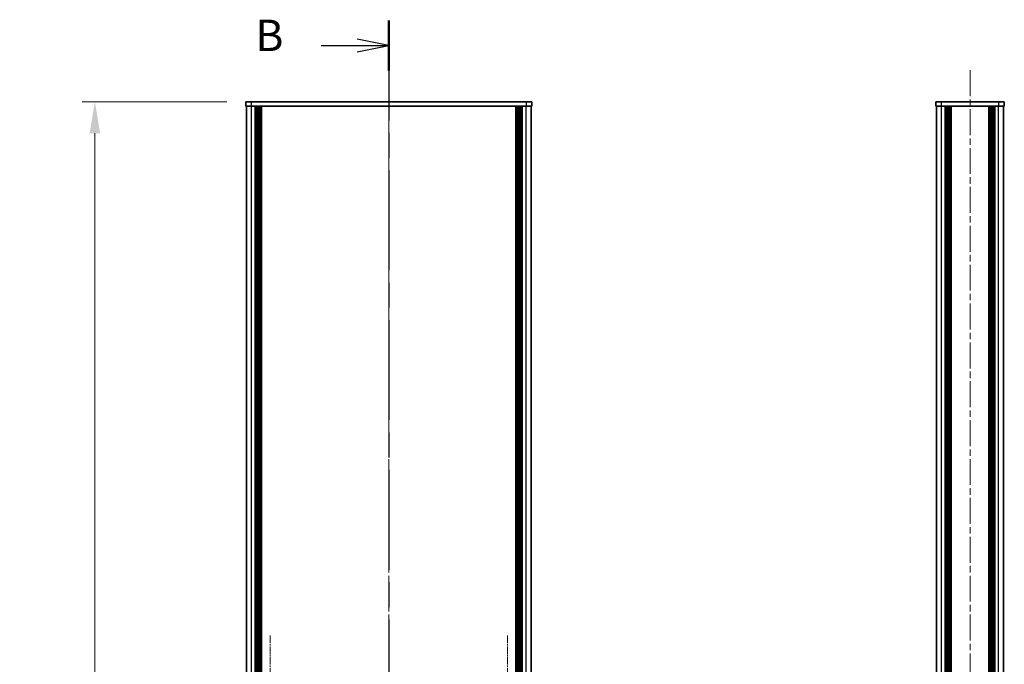
# Model space of a CAD drawing. Units: millimetres. Extents: x -50 to 7559, y -50 to 4998.
# Drawn here: x 1632 to 2062, y 1082 to 1364 of the extents above; entities that cross this region are included whole.
import ezdxf

# ---------------------------------------------------------------- set-up
doc = ezdxf.new("R2010")
doc.units = ezdxf.units.MM
doc.header["$LTSCALE"] = 2
doc.linetypes.add('CHAIN', pattern=[0.3543, 0.2362, -0.0295, 0.0591, -0.0295])
doc.layers.get('Defpoints').update_dxf_attribs({"lineweight": 25})
for name, color, linetype, lineweight in [('Center Mark (ISO)', 131, 'Continuous', 18), ('Centerline (ISO)', 131, 'Continuous', 18), ('Dimension (ISO)', 7, 'Continuous', 18), ('Section Line (ISO)', 7, 'CHAIN', 25), ('Visible (ISO)', 7, 'Continuous', 35), ('Visible Narrow (ISO)', 7, 'Continuous', 25)]:
    doc.layers.add(name, color=color, linetype=linetype, lineweight=lineweight)
doc.styles.add('Note Text (TK)', font='txt')
doc.dimstyles.new('Default - Method 1b (TK)', dxfattribs={"dimscale": 2, "dimtxt": 2.5, "dimasz": 2.5, "dimexe": 1, "dimexo": 1.5, "dimgap": 1, "dimtad": 1, "dimtoh": 1, "dimrnd": 1e-08, "dimdsep": 46, "dimtxsty": 'Note Text (TK)', "dimcen": 0.09, "dimdle": 5, "dimclrd": 100, "dimclre": 100, "dimclrt": 7, "dimadec": 1, "dimazin": 1, "dimtfac": 1, "dimtmove": 0, "dimatfit": 3, "dimfxl": 1, "dimtolj": 1, "dimlwd": -1, "dimlwe": -1, "dimarcsym": 0})

# ---------------------------------------------------------------- blocks, each defined once
blk = doc.blocks.new('2dTransSection1')
at = {"layer": 'Section Line (ISO)', "linetype": 'CHAIN', "ltscale": 16.800949}
blk.add_line((194.736, 255.966), (194.736, 79.389), dxfattribs=at)
at = {"layer": 'Section Line (ISO)', "linetype": 'Continuous', "lineweight": 50}
blk.add_line((194.736, 255.966), (194.736, 252.013), dxfattribs=at)
at = {"layer": 'Section Line (ISO)', "linetype": 'Continuous'}
for p, q in [((194.736, 253.99), (192.236, 254.49)), ((189.36, 253.99), (192.236, 253.99)), ((192.236, 253.99), (194.736, 253.99)), ((192.236, 253.49), (194.736, 253.99))]:
    blk.add_line(p, q, dxfattribs=at)
at = {"layer": 'Section Line (ISO)', "insert": (184.125, 252.762), "char_height": 2.5, "attachment_point": 7, "style": 'Note Text (TK)'}
blk.add_mtext('B', dxfattribs=at)
blk = doc.blocks.new('*D37')
at = {"layer": 'Defpoints', "color": 0}
for p in [(1730.8, 1328.35), (1664.8, 428.35), (1730.8, 428.35)]:
    blk.add_point(p, dxfattribs=at)
at = {"layer": 'Dimension (ISO)', "color": 100}
for p, q in [((1722.55, 1328.35), (1659.3, 1328.35)), ((1664.8, 1314.6), (1664.8, 442.1)), ((1722.55, 428.35), (1659.3, 428.35))]:
    blk.add_line(p, q, dxfattribs=at)
for points in [[(1662.51, 1314.6), (1667.09, 1314.6), (1664.8, 1328.35)], [(1662.51, 442.1), (1667.09, 442.1), (1664.8, 428.35)]]:
    blk.add_solid(points, dxfattribs=at)
at = {"layer": 'Dimension (ISO)', "color": 7, "insert": (1652.42, 869.44), "char_height": 13.75, "attachment_point": 4, "rotation": 90, "style": 'Note Text (TK)'}
blk.add_mtext('\\A1; \\fＭＳ Ｐゴシック|b0|i0;\\H13.7500;D', dxfattribs=at)

msp = doc.modelspace()

# ---------------------------------------------------------------- linework, layer by layer
at = {"layer": 'Center Mark (ISO)', "linetype": 'CHAIN', "ltscale": 6.687348}
for p, q in [((1741.398, 1094.8976), (1741.398, 1061.7976)), ((1845.198, 1094.8976), (1845.198, 1061.7976))]:
    msp.add_line(p, q, dxfattribs=at)
at = {"layer": 'Centerline (ISO)', "linetype": 'CHAIN', "ltscale": 23.990969}
for p, q in [((1793.298, 1342.0976), (1793.298, 414.5976)), ((2047.4304, 1342.0976), (2047.4304, 414.5976))]:
    msp.add_line(p, q, dxfattribs=at)
at = {"layer": 'Visible (ISO)'}
for p, q in [((1730.798, 1328.3476), (1733.298, 1328.3476)), ((1730.798, 1328.3476), (1730.798, 1326.3476)), ((1733.298, 1326.3476), (1730.798, 1326.3476)), ((1731.098, 430.3476), (1731.098, 1326.3476)), ((1853.298, 1328.3476), (1733.298, 1328.3476)), ((1853.298, 1326.3476), (1733.298, 1326.3476)), ((1734.948, 430.3476), (1734.948, 1326.3476)), ((1735.198, 430.3476), (1735.198, 1326.3476)), ((1735.448, 430.3476), (1735.448, 1326.3476)), ((1735.698, 430.3476), (1735.698, 1326.3476)), ((1735.948, 430.3476), (1735.948, 1326.3476)), ((1736.198, 430.3476), (1736.198, 1326.3476)), ((1736.448, 430.3476), (1736.448, 1326.3476)), ((1736.698, 430.3476), (1736.698, 1326.3476)), ((1736.948, 430.3476), (1736.948, 1326.3476)), ((1737.198, 430.3476), (1737.198, 1326.3476)), ((1737.448, 430.3476), (1737.448, 1326.3476)), ((1737.698, 430.3476), (1737.698, 1326.3476)), ((1848.898, 430.3476), (1848.898, 1326.3476)), ((1849.148, 430.3476), (1849.148, 1326.3476)), ((1849.398, 430.3476), (1849.398, 1326.3476)), ((1849.648, 430.3476), (1849.648, 1326.3476)), ((1849.898, 430.3476), (1849.898, 1326.3476)), ((1850.148, 430.3476), (1850.148, 1326.3476)), ((1850.398, 430.3476), (1850.398, 1326.3476)), ((1850.648, 430.3476), (1850.648, 1326.3476)), ((1850.898, 430.3476), (1850.898, 1326.3476)), ((1851.148, 430.3476), (1851.148, 1326.3476)), ((1851.398, 430.3476), (1851.398, 1326.3476)), ((1851.648, 430.3476), (1851.648, 1326.3476)), ((1853.298, 1328.3476), (1855.798, 1328.3476)), ((1855.798, 1326.3476), (1853.298, 1326.3476)), ((1855.498, 430.3476), (1855.498, 1326.3476)), ((1855.798, 1326.3476), (1855.798, 1328.3476)), ((2032.4304, 1328.3476), (2034.9304, 1328.3476)), ((2032.4304, 1328.3476), (2032.4304, 1326.3476)), ((2034.9304, 1326.3476), (2032.4304, 1326.3476)), ((2032.7304, 430.3476), (2032.7304, 1326.3476)), ((2059.9304, 1328.3476), (2034.9304, 1328.3476)), ((2059.9304, 1326.3476), (2034.9304, 1326.3476)), ((2036.5804, 430.3476), (2036.5804, 1326.3476)), ((2036.8304, 430.3476), (2036.8304, 1326.3476)), ((2037.0804, 430.3476), (2037.0804, 1326.3476)), ((2037.3304, 430.3476), (2037.3304, 1326.3476)), ((2037.5804, 430.3476), (2037.5804, 1326.3476)), ((2037.8304, 430.3476), (2037.8304, 1326.3476)), ((2038.0804, 430.3476), (2038.0804, 1326.3476)), ((2038.3304, 430.3476), (2038.3304, 1326.3476)), ((2038.5804, 430.3476), (2038.5804, 1326.3476)), ((2039.0804, 430.3476), (2039.0804, 1326.3476)), ((2039.1304, 1326.3476), (2039.1304, 430.3476)), ((2055.7304, 430.3476), (2055.7304, 1326.3476)), ((2055.7804, 430.3476), (2055.7804, 1326.3476)), ((2056.2804, 430.3476), (2056.2804, 1326.3476)), ((2056.5304, 430.3476), (2056.5304, 1326.3476)), ((2056.7804, 430.3476), (2056.7804, 1326.3476)), ((2057.0304, 430.3476), (2057.0304, 1326.3476)), ((2057.2804, 430.3476), (2057.2804, 1326.3476)), ((2057.5304, 430.3476), (2057.5304, 1326.3476)), ((2057.7804, 430.3476), (2057.7804, 1326.3476)), ((2058.0304, 430.3476), (2058.0304, 1326.3476)), ((2058.2804, 430.3476), (2058.2804, 1326.3476)), ((2059.9304, 1328.3476), (2062.4304, 1328.3476)), ((2062.4304, 1326.3476), (2059.9304, 1326.3476)), ((2062.1304, 430.3476), (2062.1304, 1326.3476)), ((2062.4304, 1326.3476), (2062.4304, 1328.3476))]:
    msp.add_line(p, q, dxfattribs=at)
at = {"layer": 'Visible Narrow (ISO)'}
for p, q in [((1733.298, 1326.3476), (1733.298, 1328.3476)), ((1733.298, 430.3476), (1733.298, 1326.3476)), ((1853.298, 1328.3476), (1853.298, 1326.3476)), ((1853.298, 430.3476), (1853.298, 1326.3476)), ((2034.9304, 1326.3476), (2034.9304, 1328.3476)), ((2034.9304, 430.3476), (2034.9304, 1326.3476)), ((2038.8304, 430.3476), (2038.8304, 1326.3476)), ((2039.3804, 430.3476), (2039.3804, 1326.3476)), ((2055.4804, 1326.3476), (2055.4804, 430.3476)), ((2056.0304, 430.3476), (2056.0304, 1326.3476)), ((2059.9304, 1328.3476), (2059.9304, 1326.3476)), ((2059.9304, 430.3476), (2059.9304, 1326.3476))]:
    msp.add_line(p, q, dxfattribs=at)

# ---------------------------------------------------------------- block references
at = {"layer": 'Section Line (ISO)', "xscale": 5.5, "yscale": 5.5, "zscale": 5.5}
msp.add_blockref('2dTransSection1', (722.25, -44), dxfattribs=at)

# ---------------------------------------------------------------- dimensions: what is measured, and where the dimension line sits
at = {"layer": 'Dimension (ISO)', "color": 100}
dim = msp.add_linear_dim(base=(1664.798, 428.3476), p1=(1730.798, 1328.3476), p2=(1730.798, 428.3476), angle=90, text=' \\fＭＳ Ｐゴシック|b0|i0;\\H13.7500;D', dimstyle='Default - Method 1b (TK)', override={"dimscale": 0, "dimtxt": 13.75, "dimasz": 13.75, "dimexe": 5.5, "dimexo": 8.25, "dimgap": 5.5, "dimtoh": 0, "dimdec": 2, "dimcen": 0.495, "dimtol": 0, "dimlim": 0, "dimtp": 0, "dimtm": 0, "dimtdec": 2, "dimtofl": 0, "dimatfit": 1}, dxfattribs=at)
dim.commit()
dim.dimension.update_dxf_attribs({"geometry": '*D37', "text_midpoint": (1664.798, 878.3476), "dimtype": 160})

doc.saveas('drawing.dxf')
